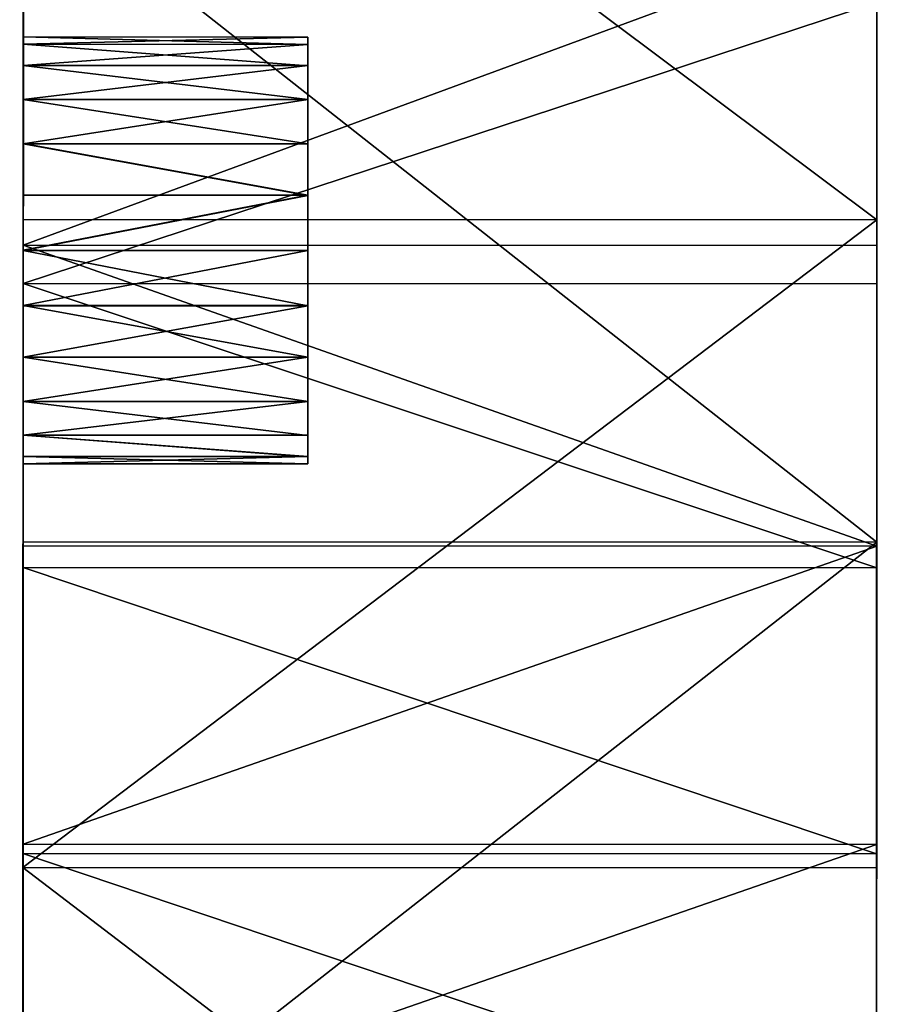
# Model space of a CAD drawing. Units: inches. Extents: x 0.1 to 72, y -8.5 to 19.3.
# Drawn here: x 12 to 13.5, y 10.5 to 12.2 of the extents above; entities that cross this region are included whole.
import ezdxf

# ---------------------------------------------------------------- set-up
doc = ezdxf.new("R2010")
doc.units = ezdxf.units.IN
doc.header["$MEASUREMENT"] = 0
doc.layers.get('0').update_dxf_attribs({"true_color": 0xffffff})

# ---------------------------------------------------------------- blocks, each defined once
blk = doc.blocks.new('Difference#1')
at = {"color": 250, "true_color": 0x272929}
for p, q in [((8.5907, 22.6394), (9.7349, 22.9393)), ((8.5907, 22.6394, 1.5), (9.7349, 22.9393, 1.5)), ((7.4521, 22.2936), (8.5907, 22.6394)), ((7.4521, 22.2936, 1.5), (8.5907, 22.6394, 1.5)), ((8.5907, 22.6394), (8.5907, 22.6394, 1.5)), ((6.3295, 21.9742), (7.4521, 22.2936)), ((6.3295, 21.9742, 1.5), (7.4521, 22.2936, 1.5)), ((7.4521, 22.2936), (7.4521, 22.2936, 1.5)), ((9.0709, 22.1574), (8.566, 22.0034)), ((9.0709, 22.1574, 1.5), (8.566, 22.0034, 1.5)), ((8.566, 22.0034), (8.0634, 21.8393)), ((8.566, 22.0034, 1.5), (8.0634, 21.8393, 1.5)), ((8.566, 22.0034), (8.566, 22.0034, 1.5)), ((8.0634, 21.8393), (7.5641, 21.6616)), ((8.0634, 21.8393, 1.5), (7.5641, 21.6616, 1.5)), ((8.0634, 21.8393), (8.0634, 21.8393, 1.5)), ((7.5641, 21.6616), (7.0698, 21.4671)), ((7.5641, 21.6616, 1.5), (7.0698, 21.4671, 1.5)), ((7.5641, 21.6616), (7.5641, 21.6616, 1.5)), ((6.9425, 19.559), (7.4961, 19.5418)), ((6.9425, 19.559, 1.5), (7.4961, 19.5418, 1.5)), ((7.4961, 19.5418), (8.0246, 19.5377)), ((7.4961, 19.5418), (7.4961, 19.5418, 1.5)), ((7.4961, 19.5418, 1.5), (8.0246, 19.5377, 1.5)), ((8.0246, 19.5377), (8.5484, 19.5371)), ((8.0246, 19.5377), (8.0246, 19.5377, 1.5)), ((8.0246, 19.5377, 1.5), (8.5484, 19.5371, 1.5)), ((8.5484, 19.5371), (9.0701, 19.5389)), ((8.5484, 19.5371, 1.5), (9.0701, 19.5389, 1.5)), ((8.5484, 19.5371), (8.5484, 19.5371, 1.5)), ((7.5049, 19.0005), (7.5049, 19.0005, 0.5)), ((7.4078, 18.9877), (7.4078, 18.9877, 0.5)), ((7.6019, 18.9877), (7.6019, 18.9877, 0.5)), ((7.3174, 18.9503), (7.3174, 18.9503, 0.5)), ((7.6924, 18.9503), (7.6924, 18.9503, 0.5)), ((7.2397, 18.8907), (7.2397, 18.8907, 0.5)), ((7.77, 18.8907), (7.77, 18.8907, 0.5)), ((7.1801, 18.813), (7.1801, 18.813, 0.5)), ((7.8296, 18.813), (7.8296, 18.813, 0.5)), ((7.1427, 18.7226), (7.1427, 18.7226, 0.5)), ((7.8671, 18.7226), (7.8671, 18.7226, 0.5)), ((7.1299, 18.6255), (7.1299, 18.6255, 0.5)), ((7.8799, 18.6255), (7.8799, 18.6255, 0.5)), ((7.1427, 18.5284), (7.1427, 18.5284, 0.5)), ((7.8671, 18.5284), (7.8671, 18.5284, 0.5)), ((7.1801, 18.438), (7.1801, 18.438, 0.5)), ((7.8296, 18.438), (7.8296, 18.438, 0.5)), ((7.2397, 18.3603), (7.2397, 18.3603, 0.5)), ((7.77, 18.3603), (7.77, 18.3603, 0.5)), ((7.3174, 18.3007), (7.3174, 18.3007, 0.5)), ((7.6924, 18.3007), (7.6924, 18.3007, 0.5)), ((7.4078, 18.2633), (7.4078, 18.2633, 0.5)), ((7.6019, 18.2633), (7.6019, 18.2633, 0.5)), ((7.5049, 18.2505), (7.5049, 18.2505, 0.5)), ((8.0165, 17.6504, 1.5), (6.8368, 17.7275, 1.5)), ((8.0165, 17.6504), (6.8368, 17.7275)), ((9.193, 17.6049), (8.0165, 17.6504)), ((9.193, 17.6049, 1.5), (8.0165, 17.6504, 1.5)), ((8.0165, 17.6504), (8.0165, 17.6504, 1.5))]:
    blk.add_line(p, q, dxfattribs=at)
for centre in [(7.5049, 18.6255, 0.5), (7.5049, 18.6255)]:
    blk.add_circle(centre, 0.375, dxfattribs=at)
mesh = blk.add_polyface(dxfattribs=at)
corners = [(0.0663, 31.6777, 1.5), (0.008, 32.2439, 1.5), (0, 31.9556, 1.5), (0.0903, 32.5203, 1.5), (0.5377, 30.5894, 1.5), (0.2413, 32.7659, 1.5), (0.4508, 32.9641, 1.5), (0.6496, 33.0717, 1.5), (1.0143, 29.5159, 1.5), (0.7672, 33.1163, 1.5), (0.9849, 33.1683, 1.5), (1.2732, 33.1603, 1.5), (1.4405, 28.4169, 1.5), (1.5496, 33.078, 1.5), (1.8142, 27.2954, 1.5), (1.7952, 32.927, 1.5), (1.9934, 32.7175, 1.5), (2.1327, 26.1564, 1.5), (2.1282, 32.4684, 1.5), (2.6033, 31.3492, 1.5), (2.3932, 25.0043, 1.5), (2.5985, 23.8432, 1.5), (2.7863, 22.6788, 1.5), (3.0379, 30.2439, 1.5), (3.008, 21.5182, 1.5), (3.3156, 20.3687, 1.5), (3.4359, 29.1416, 1.5), (3.3971, 20.082, 1.5), (3.5029, 19.8034, 1.5), (3.8005, 28.0332, 1.5), (3.6322, 19.5348, 1.5), (3.784, 19.2784, 1.5), (3.9573, 19.0359, 1.5), (4.135, 26.9099, 1.5), (4.1507, 18.8091, 1.5), (4.4473, 25.7711, 1.5), (4.5922, 18.4094, 1.5), (4.7545, 24.631, 1.5), (4.837, 18.2395, 1.5), (4.991, 23.4733, 1.5), (7.4521, 22.2936, 1.5), (7.5641, 21.6616, 1.5), (8.5907, 22.6394, 1.5), (8.0634, 21.8393, 1.5), (8.566, 22.0034, 1.5), (9.0709, 22.1574, 1.5), (9.7349, 22.9393, 1.5), (9.5776, 22.3042, 1.5), (10.0865, 22.4439, 1.5), (10.8849, 23.1951, 1.5), (10.5977, 22.5759, 1.5), (11.1111, 22.6994, 1.5), (12.0427, 23.4089, 1.5), (11.6265, 22.8136, 1.5)]
mesh.append_faces([[corners[k] for k in face] for face in [(0, 1, 2)]], dxfattribs={"vtx0": -1, "color": 250})
mesh.append_faces([[corners[k] for k in face] for face in [(1, 0, 3), (3, 4, 5), (5, 4, 6), (6, 4, 7), (7, 8, 9), (9, 8, 10), (10, 8, 11), (11, 12, 13), (13, 14, 15), (15, 14, 16), (16, 17, 18), (18, 17, 19), (19, 22, 23), (23, 25, 26), (26, 28, 29), (29, 32, 33), (33, 34, 35), (35, 36, 37), (37, 38, 39), (40, 41, 42), (42, 45, 46), (46, 48, 49), (49, 51, 52)]], dxfattribs={"vtx0": -1, "vtx1": -1, "color": 250})
mesh.append_faces([[corners[k] for k in face] for face in [(3, 0, 4), (7, 4, 8), (11, 8, 12), (13, 12, 14), (16, 14, 17), (19, 17, 20), (19, 20, 21), (19, 21, 22), (23, 22, 24), (23, 24, 25), (26, 25, 27), (26, 27, 28), (29, 28, 30), (29, 30, 31), (29, 31, 32), (42, 43, 44), (42, 44, 45), (46, 45, 47), (46, 47, 48), (49, 48, 50), (49, 50, 51), (52, 51, 53)]], dxfattribs={"vtx0": -1, "vtx2": -1, "color": 250})
mesh = blk.add_polyface(dxfattribs=at)
corners = [(4.135, 26.9099, 1.5), (3.9573, 19.0359, 1.5), (4.1507, 18.8091, 1.5), (4.4473, 25.7711, 1.5), (4.3629, 18.5998, 1.5), (4.5922, 18.4094, 1.5), (4.7545, 24.631, 1.5), (4.837, 18.2395, 1.5), (4.991, 23.4733, 1.5), (5.0955, 18.0911, 1.5), (5.3231, 22.3824, 1.5), (5.3658, 17.9655, 1.5), (5.3758, 22.3003, 1.5), (5.6458, 17.8635, 1.5), (5.4374, 22.2245, 1.5), (5.5071, 22.1562, 1.5), (5.5839, 22.096, 1.5), (5.667, 22.0447, 1.5), (6.0289, 20.2305, 1.5), (6.0615, 20.1233, 1.5), (6.0103, 20.341, 1.5), (5.7552, 22.0031, 1.5), (5.8476, 21.9715, 1.5), (5.9429, 21.9504, 1.5), (6.006, 20.4531, 1.5), (6.8368, 17.7275, 1.5), (6.1075, 20.0211, 1.5), (6.1663, 19.9256, 1.5), (6.2368, 19.8385, 1.5), (6.3179, 19.7611, 1.5), (6.4082, 19.6947, 1.5), (6.5062, 19.6404, 1.5), (6.6105, 19.5991, 1.5), (6.7191, 19.5716, 1.5), (6.8304, 19.5581, 1.5), (6.0399, 21.9401, 1.5), (6.0161, 20.5647, 1.5), (6.0404, 20.6741, 1.5), (6.1376, 21.9406, 1.5), (6.0785, 20.7795, 1.5), (6.1298, 20.8792, 1.5), (6.1934, 20.9715, 1.5), (6.2345, 21.9521, 1.5), (6.2683, 21.0549, 1.5), (6.3295, 21.9742, 1.5), (6.3558, 21.1246, 1.5), (7.4521, 22.2936, 1.5), (6.5751, 21.2495, 1.5), (7.0698, 21.4671, 1.5), (7.5641, 21.6616, 1.5), (8.5907, 22.6394, 1.5), (8.0634, 21.8393, 1.5)]
mesh.append_faces([[corners[k] for k in face] for face in [(8, 9, 10), (10, 11, 12), (12, 13, 14), (14, 13, 15), (15, 13, 16), (16, 13, 17), (18, 13, 19), (17, 20, 21), (21, 20, 22), (22, 20, 23), (19, 25, 26), (26, 25, 27), (27, 25, 28), (28, 25, 29), (29, 25, 30), (30, 25, 31), (31, 25, 32), (32, 25, 33), (33, 25, 34), (35, 37, 38), (38, 41, 42), (42, 43, 44), (44, 45, 46)]], dxfattribs={"vtx0": -1, "vtx1": -1, "color": 250})
mesh.append_faces([[corners[k] for k in face] for face in [(17, 13, 18)]], dxfattribs={"vtx0": -1, "vtx1": -1, "vtx2": -1, "color": 250})
mesh.append_faces([[corners[k] for k in face] for face in [(0, 1, 2), (3, 2, 4), (3, 4, 5), (6, 5, 7), (8, 7, 9), (10, 9, 11), (12, 11, 13), (17, 18, 20), (23, 20, 24), (24, 35, 23), (35, 24, 36), (35, 36, 37), (38, 37, 39), (38, 39, 40), (38, 40, 41), (42, 41, 43), (44, 43, 45), (46, 45, 47), (46, 47, 48), (46, 48, 49), (50, 49, 51)]], dxfattribs={"vtx0": -1, "vtx2": -1, "color": 250})
mesh = blk.add_polyface(dxfattribs=at)
corners = [(7.1801, 18.813), (6.9425, 19.559), (7.4961, 19.5418), (7.2397, 18.8907), (7.3174, 18.9503), (7.4078, 18.9877), (7.5049, 19.0005), (8.0246, 19.5377), (7.6019, 18.9877), (7.6924, 18.9503), (7.77, 18.8907), (6.2683, 21.0549), (6.3295, 21.9742), (6.3558, 21.1246), (7.4521, 22.2936), (6.5751, 21.2495), (7.0698, 21.4671), (7.5641, 21.6616), (8.5907, 22.6394), (8.0634, 21.8393), (8.566, 22.0034), (9.0709, 22.1574), (9.7349, 22.9393), (9.5776, 22.3042), (10.0865, 22.4439), (10.8849, 23.1951), (10.5977, 22.5759), (11.1111, 22.6994), (12.0427, 23.4089), (11.6265, 22.8136), (12.1438, 22.9177), (13.2096, 23.5829), (12.6629, 23.0109), (13.1836, 23.0925), (13.7058, 23.1615), (14.3839, 23.7199), (14.2289, 23.2176), (14.7528, 23.2612), (15.562, 23.8226), (15.2773, 23.2933), (15.8024, 23.3146), (16.7419, 23.8903), (16.3283, 23.326), (16.8548, 23.3283), (17.9238, 23.9176), (17.3821, 23.3224), (17.9102, 23.3089), (18.439, 23.2889), (19.1074, 23.8989), (18.9687, 23.263), (19.4996, 23.232), (20.2906, 23.8277), (20.0318, 23.1949), (20.5642, 23.1498), (21.4695, 23.6969), (21.0959, 23.0945), (21.6255, 23.0267), (22.6398, 23.4992), (22.1519, 22.9444), (22.674, 22.8454), (6.8368, 17.7275), (6.0615, 20.1233), (6.1075, 20.0211), (6.1663, 19.9256), (6.2368, 19.8385), (6.3179, 19.7611)]
mesh.append_faces([[corners[k] for k in face] for face in [(3, 2, 4), (4, 2, 5), (5, 2, 6), (6, 7, 8), (8, 7, 9), (9, 7, 10), (11, 12, 13), (13, 14, 15), (15, 14, 16), (16, 14, 17), (17, 18, 19), (19, 18, 20), (20, 18, 21), (21, 22, 23), (23, 22, 24), (24, 25, 26), (26, 25, 27), (27, 28, 29), (29, 28, 30), (30, 31, 32), (32, 31, 33), (33, 31, 34), (34, 35, 36), (36, 35, 37), (37, 38, 39), (39, 38, 40), (40, 41, 42), (42, 41, 43), (43, 44, 45), (45, 44, 46), (46, 44, 47), (47, 48, 49), (49, 48, 50), (50, 51, 52), (52, 51, 53), (53, 54, 55), (55, 54, 56), (56, 57, 58), (58, 57, 59)]], dxfattribs={"vtx0": -1, "vtx1": -1, "color": 250})
mesh.append_faces([[corners[k] for k in face] for face in [(0, 1, 2), (6, 2, 7), (13, 12, 14), (17, 14, 18), (21, 18, 22), (24, 22, 25), (27, 25, 28), (30, 28, 31), (34, 31, 35), (37, 35, 38), (40, 38, 41), (43, 41, 44), (47, 44, 48), (50, 48, 51), (53, 51, 54), (56, 54, 57), (60, 61, 62), (60, 62, 63), (60, 63, 64), (60, 64, 65)]], dxfattribs={"vtx0": -1, "vtx2": -1, "color": 250})
mesh = blk.add_polyface(dxfattribs=at)
corners = [(8.5907, 22.6394), (9.7349, 22.9393, 1.5), (9.7349, 22.9393), (8.5907, 22.6394, 1.5)]
mesh.append_faces([[corners[k] for k in face] for face in [(0, 1, 2), (1, 0, 3)]], dxfattribs={"vtx0": -1, "color": 250})
mesh = blk.add_polyface(dxfattribs=at)
corners = [(7.4521, 22.2936, 1.5), (8.5907, 22.6394), (7.4521, 22.2936), (8.5907, 22.6394, 1.5)]
mesh.append_faces([[corners[k] for k in face] for face in [(0, 1, 2), (1, 0, 3)]], dxfattribs={"vtx0": -1, "color": 250})
mesh = blk.add_polyface(dxfattribs=at)
corners = [(6.3295, 21.9742), (7.4521, 22.2936, 1.5), (7.4521, 22.2936), (6.3295, 21.9742, 1.5)]
mesh.append_faces([[corners[k] for k in face] for face in [(0, 1, 2), (1, 0, 3)]], dxfattribs={"vtx0": -1, "color": 250})
mesh = blk.add_polyface(dxfattribs=at)
corners = [(9.0709, 22.1574, 1.5), (8.566, 22.0034), (9.0709, 22.1574), (8.566, 22.0034, 1.5)]
mesh.append_faces([[corners[k] for k in face] for face in [(0, 1, 2), (1, 0, 3)]], dxfattribs={"vtx0": -1, "color": 250})
mesh = blk.add_polyface(dxfattribs=at)
corners = [(8.566, 22.0034, 1.5), (8.0634, 21.8393), (8.566, 22.0034), (8.0634, 21.8393, 1.5)]
mesh.append_faces([[corners[k] for k in face] for face in [(0, 1, 2), (1, 0, 3)]], dxfattribs={"vtx0": -1, "color": 250})
mesh = blk.add_polyface(dxfattribs=at)
corners = [(8.0634, 21.8393, 1.5), (7.5641, 21.6616), (8.0634, 21.8393), (7.5641, 21.6616, 1.5)]
mesh.append_faces([[corners[k] for k in face] for face in [(0, 1, 2), (1, 0, 3)]], dxfattribs={"vtx0": -1, "color": 250})
mesh = blk.add_polyface(dxfattribs=at)
corners = [(7.5641, 21.6616), (7.0698, 21.4671, 1.5), (7.0698, 21.4671), (7.5641, 21.6616, 1.5)]
mesh.append_faces([[corners[k] for k in face] for face in [(0, 1, 2), (1, 0, 3)]], dxfattribs={"vtx0": -1, "color": 250})
mesh = blk.add_polyface(dxfattribs=at)
corners = [(6.9425, 19.559), (7.1427, 18.7226), (7.1299, 18.6255), (7.1801, 18.813), (7.4961, 19.5418), (7.2397, 18.8907), (7.77, 18.8907), (8.0246, 19.5377), (7.8296, 18.813), (7.8671, 18.7226), (7.8799, 18.6255), (8.0165, 17.6504), (9.193, 17.6049), (8.5484, 19.5371), (9.0701, 19.5389), (10.6332, 19.549), (10.371, 17.5759), (11.5505, 17.5514), (11.6765, 19.5511), (12.7302, 17.52), (12.198, 19.5486), (12.7191, 19.5427), (13.2395, 19.5326), (13.9087, 17.4704), (13.759, 19.5177), (14.2773, 19.4972), (15.0847, 17.3912), (14.7945, 19.4705), (15.3112, 19.4375), (16.2562, 17.2745), (15.8281, 19.3982), (16.3457, 19.3527), (17.4217, 17.1214), (16.8645, 19.3011), (17.3844, 19.2434), (17.9025, 19.1767), (18.5863, 16.9122), (18.4151, 19.0953), (18.9192, 18.9935), (18.9462, 16.8245), (19.4117, 18.8657), (19.2913, 16.6899), (18.8202, 4.7781), (18.313, 7.0933), (18.9707, 8.0762), (5.6458, 17.8635), (6.0615, 20.1233), (6.8368, 17.7275), (6.3179, 19.7611), (6.4082, 19.6947), (6.5062, 19.6404), (6.6105, 19.5991), (6.7191, 19.5716), (6.8304, 19.5581), (7.1427, 18.5284), (7.1801, 18.438), (7.2397, 18.3603), (7.3174, 18.3007), (7.4078, 18.2633), (7.5049, 18.2505), (7.6019, 18.2633), (7.6924, 18.3007), (7.77, 18.3603), (7.8296, 18.438), (7.8671, 18.5284)]
mesh.append_faces([[corners[k] for k in face] for face in [(1, 0, 3), (3, 4, 5), (6, 7, 8), (8, 7, 9), (9, 7, 10), (11, 7, 12), (12, 15, 16), (16, 15, 17), (17, 18, 19), (19, 22, 23), (23, 25, 26), (26, 28, 29), (29, 31, 32), (32, 35, 36), (36, 38, 39), (39, 40, 41), (45, 46, 47), (47, 56, 11), (54, 0, 2)]], dxfattribs={"vtx0": -1, "vtx1": -1, "color": 250})
mesh.append_faces([[corners[k] for k in face] for face in [(10, 7, 11), (47, 0, 54)]], dxfattribs={"vtx0": -1, "vtx1": -1, "vtx2": -1, "color": 250})
mesh.append_faces([[corners[k] for k in face] for face in [(0, 1, 2), (12, 7, 13), (12, 13, 14), (12, 14, 15), (17, 15, 18), (19, 18, 20), (19, 20, 21), (19, 21, 22), (23, 22, 24), (23, 24, 25), (26, 25, 27), (26, 27, 28), (29, 28, 30), (29, 30, 31), (32, 31, 33), (32, 33, 34), (32, 34, 35), (36, 35, 37), (36, 37, 38), (39, 38, 40), (42, 43, 44), (47, 48, 49), (47, 49, 50), (47, 50, 51), (47, 51, 52), (47, 52, 53), (47, 53, 0), (47, 54, 55), (47, 55, 56), (11, 56, 57), (11, 57, 58), (11, 58, 59), (11, 59, 60), (11, 60, 61), (11, 61, 62), (11, 62, 63), (11, 63, 64), (11, 64, 10)]], dxfattribs={"vtx0": -1, "vtx2": -1, "color": 250})
mesh = blk.add_polyface(dxfattribs=at)
corners = [(6.0615, 20.1233, 1.5), (5.6458, 17.8635, 1.5), (6.8368, 17.7275, 1.5), (6.8304, 19.5581, 1.5), (6.9425, 19.559, 1.5), (8.0165, 17.6504, 1.5), (7.4961, 19.5418, 1.5), (8.0246, 19.5377, 1.5), (9.193, 17.6049, 1.5), (8.5484, 19.5371, 1.5), (9.0701, 19.5389, 1.5), (10.6332, 19.549, 1.5), (10.371, 17.5759, 1.5), (11.5505, 17.5514, 1.5), (11.6765, 19.5511, 1.5), (12.7302, 17.52, 1.5), (12.198, 19.5486, 1.5), (12.7191, 19.5427, 1.5), (13.2395, 19.5326, 1.5), (13.9087, 17.4704, 1.5), (13.759, 19.5177, 1.5), (14.2773, 19.4972, 1.5), (15.0847, 17.3912, 1.5), (14.7945, 19.4705, 1.5), (15.3112, 19.4375, 1.5), (16.2562, 17.2745, 1.5), (15.8281, 19.3982, 1.5), (16.3457, 19.3527, 1.5), (17.4217, 17.1214, 1.5), (16.8645, 19.3011, 1.5), (17.3844, 19.2434, 1.5), (17.9025, 19.1767, 1.5), (18.5863, 16.9122, 1.5), (18.4151, 19.0953, 1.5), (18.9192, 18.9935, 1.5), (18.9462, 16.8245, 1.5), (19.4117, 18.8657, 1.5), (15.0099, 3.7436, 1.5), (15.3497, 1.6439, 1.5), (15.915, 4.5055, 1.5), (15.5596, 1.9073, 1.5), (15.6448, 1.9726, 1.5), (16.0423, 2.2959, 1.5), (16.7744, 5.3133, 1.5), (16.9991, 3.0081, 1.5), (17.5773, 6.1736, 1.5), (17.1417, 3.1173, 1.5), (17.9846, 3.9401, 1.5), (18.313, 7.0933, 1.5), (18.8202, 4.7781, 1.5), (18.9707, 8.0762, 1.5), (19.6268, 5.6377, 1.5)]
mesh.append_faces([[corners[k] for k in face] for face in [(3, 2, 4), (4, 5, 6), (6, 5, 7), (7, 8, 9), (9, 8, 10), (10, 8, 11), (11, 13, 14), (14, 15, 16), (16, 15, 17), (17, 15, 18), (18, 19, 20), (20, 19, 21), (21, 22, 23), (23, 22, 24), (24, 25, 26), (26, 25, 27), (27, 28, 29), (29, 28, 30), (30, 28, 31), (31, 32, 33), (33, 32, 34), (34, 35, 36), (37, 38, 39), (39, 42, 43), (43, 44, 45), (45, 47, 48), (48, 49, 50)]], dxfattribs={"vtx0": -1, "vtx1": -1, "color": 250})
mesh.append_faces([[corners[k] for k in face] for face in [(0, 1, 2), (4, 2, 5), (7, 5, 8), (11, 8, 12), (11, 12, 13), (14, 13, 15), (18, 15, 19), (21, 19, 22), (24, 22, 25), (27, 25, 28), (31, 28, 32), (34, 32, 35), (39, 40, 41), (39, 41, 42), (43, 42, 44), (45, 44, 46), (45, 46, 47), (48, 47, 49), (50, 49, 51)]], dxfattribs={"vtx0": -1, "vtx2": -1, "color": 250})
mesh = blk.add_polyface(dxfattribs=at)
corners = [(6.9425, 19.559, 1.5), (7.4961, 19.5418), (6.9425, 19.559), (7.4961, 19.5418, 1.5)]
mesh.append_faces([[corners[k] for k in face] for face in [(0, 1, 2), (1, 0, 3)]], dxfattribs={"vtx0": -1, "color": 250})
mesh = blk.add_polyface(dxfattribs=at)
corners = [(7.4961, 19.5418), (8.0246, 19.5377, 1.5), (8.0246, 19.5377), (7.4961, 19.5418, 1.5)]
mesh.append_faces([[corners[k] for k in face] for face in [(0, 1, 2), (1, 0, 3)]], dxfattribs={"vtx0": -1, "color": 250})
mesh = blk.add_polyface(dxfattribs=at)
corners = [(8.0246, 19.5377, 1.5), (8.5484, 19.5371), (8.0246, 19.5377), (8.5484, 19.5371, 1.5)]
mesh.append_faces([[corners[k] for k in face] for face in [(0, 1, 2), (1, 0, 3)]], dxfattribs={"vtx0": -1, "color": 250})
mesh = blk.add_polyface(dxfattribs=at)
corners = [(8.5484, 19.5371, 1.5), (9.0701, 19.5389), (8.5484, 19.5371), (9.0701, 19.5389, 1.5)]
mesh.append_faces([[corners[k] for k in face] for face in [(0, 1, 2), (1, 0, 3)]], dxfattribs={"vtx0": -1, "color": 250})
mesh = blk.add_polyface(dxfattribs=at)
corners = [(7.1427, 18.7226, 0.5), (7.1427, 18.5284, 0.5), (7.1299, 18.6255, 0.5), (7.1801, 18.813, 0.5), (7.1801, 18.438, 0.5), (7.2397, 18.8907, 0.5), (7.2397, 18.3603, 0.5), (7.3174, 18.3007, 0.5), (7.3174, 18.9503, 0.5), (7.4078, 18.2633, 0.5), (7.4078, 18.9877, 0.5), (7.5049, 18.2505, 0.5), (7.5049, 19.0005, 0.5), (7.6019, 18.9877, 0.5), (7.6019, 18.2633, 0.5), (7.6924, 18.9503, 0.5), (7.6924, 18.3007, 0.5), (7.77, 18.8907, 0.5), (7.77, 18.3603, 0.5), (7.8296, 18.813, 0.5), (7.8296, 18.438, 0.5), (7.8671, 18.5284, 0.5), (7.8671, 18.7226, 0.5), (7.8799, 18.6255, 0.5)]
mesh.append_faces([[corners[k] for k in face] for face in [(0, 1, 2), (21, 22, 23)]], dxfattribs={"vtx0": -1, "color": 250})
mesh.append_faces([[corners[k] for k in face] for face in [(1, 3, 4), (4, 5, 6), (6, 5, 7), (7, 8, 9), (9, 10, 11), (11, 13, 14), (14, 15, 16), (16, 17, 18), (18, 19, 20), (20, 19, 21)]], dxfattribs={"vtx0": -1, "vtx1": -1, "color": 250})
mesh.append_faces([[corners[k] for k in face] for face in [(1, 0, 3), (4, 3, 5), (7, 5, 8), (9, 8, 10), (11, 10, 12), (11, 12, 13), (14, 13, 15), (16, 15, 17), (18, 17, 19), (21, 19, 22)]], dxfattribs={"vtx0": -1, "vtx2": -1, "color": 250})
mesh = blk.add_polyface(dxfattribs=at)
corners = [(7.5049, 19.0005), (7.4078, 18.9877, 0.5), (7.4078, 18.9877), (7.5049, 19.0005, 0.5)]
mesh.append_faces([[corners[k] for k in face] for face in [(0, 1, 2), (1, 0, 3)]], dxfattribs={"vtx0": -1, "color": 250})
mesh = blk.add_polyface(dxfattribs=at)
corners = [(7.6019, 18.9877), (7.5049, 19.0005, 0.5), (7.5049, 19.0005), (7.6019, 18.9877, 0.5)]
mesh.append_faces([[corners[k] for k in face] for face in [(0, 1, 2), (1, 0, 3)]], dxfattribs={"vtx0": -1, "color": 250})
mesh = blk.add_polyface(dxfattribs=at)
corners = [(7.4078, 18.9877, 0.5), (7.3174, 18.9503), (7.4078, 18.9877), (7.3174, 18.9503, 0.5)]
mesh.append_faces([[corners[k] for k in face] for face in [(0, 1, 2), (1, 0, 3)]], dxfattribs={"vtx0": -1, "color": 250})
mesh = blk.add_polyface(dxfattribs=at)
corners = [(7.6924, 18.9503, 0.5), (7.6019, 18.9877), (7.6924, 18.9503), (7.6019, 18.9877, 0.5)]
mesh.append_faces([[corners[k] for k in face] for face in [(0, 1, 2), (1, 0, 3)]], dxfattribs={"vtx0": -1, "color": 250})
mesh = blk.add_polyface(dxfattribs=at)
corners = [(7.3174, 18.9503, 0.5), (7.2397, 18.8907), (7.3174, 18.9503), (7.2397, 18.8907, 0.5)]
mesh.append_faces([[corners[k] for k in face] for face in [(0, 1, 2), (1, 0, 3)]], dxfattribs={"vtx0": -1, "color": 250})
mesh = blk.add_polyface(dxfattribs=at)
corners = [(7.77, 18.8907, 0.5), (7.6924, 18.9503), (7.77, 18.8907), (7.6924, 18.9503, 0.5)]
mesh.append_faces([[corners[k] for k in face] for face in [(0, 1, 2), (1, 0, 3)]], dxfattribs={"vtx0": -1, "color": 250})
mesh = blk.add_polyface(dxfattribs=at)
corners = [(7.2397, 18.8907), (7.1801, 18.813, 0.5), (7.1801, 18.813), (7.2397, 18.8907, 0.5)]
mesh.append_faces([[corners[k] for k in face] for face in [(0, 1, 2), (1, 0, 3)]], dxfattribs={"vtx0": -1, "color": 250})
mesh = blk.add_polyface(dxfattribs=at)
corners = [(7.77, 18.8907, 0.5), (7.8296, 18.813), (7.8296, 18.813, 0.5), (7.77, 18.8907)]
mesh.append_faces([[corners[k] for k in face] for face in [(0, 1, 2), (1, 0, 3)]], dxfattribs={"vtx0": -1, "color": 250})
mesh = blk.add_polyface(dxfattribs=at)
corners = [(7.1801, 18.813), (7.1427, 18.7226, 0.5), (7.1427, 18.7226), (7.1801, 18.813, 0.5)]
mesh.append_faces([[corners[k] for k in face] for face in [(0, 1, 2), (1, 0, 3)]], dxfattribs={"vtx0": -1, "color": 250})
mesh = blk.add_polyface(dxfattribs=at)
corners = [(7.8671, 18.7226, 0.5), (7.8296, 18.813), (7.8671, 18.7226), (7.8296, 18.813, 0.5)]
mesh.append_faces([[corners[k] for k in face] for face in [(0, 1, 2), (1, 0, 3)]], dxfattribs={"vtx0": -1, "color": 250})
mesh = blk.add_polyface(dxfattribs=at)
corners = [(7.1427, 18.7226), (7.1299, 18.6255, 0.5), (7.1299, 18.6255), (7.1427, 18.7226, 0.5)]
mesh.append_faces([[corners[k] for k in face] for face in [(0, 1, 2), (1, 0, 3)]], dxfattribs={"vtx0": -1, "color": 250})
mesh = blk.add_polyface(dxfattribs=at)
corners = [(7.8671, 18.7226, 0.5), (7.8799, 18.6255), (7.8799, 18.6255, 0.5), (7.8671, 18.7226)]
mesh.append_faces([[corners[k] for k in face] for face in [(0, 1, 2), (1, 0, 3)]], dxfattribs={"vtx0": -1, "color": 250})
mesh = blk.add_polyface(dxfattribs=at)
corners = [(7.1299, 18.6255), (7.1427, 18.5284, 0.5), (7.1427, 18.5284), (7.1299, 18.6255, 0.5)]
mesh.append_faces([[corners[k] for k in face] for face in [(0, 1, 2), (1, 0, 3)]], dxfattribs={"vtx0": -1, "color": 250})
mesh = blk.add_polyface(dxfattribs=at)
corners = [(7.8799, 18.6255, 0.5), (7.8671, 18.5284), (7.8671, 18.5284, 0.5), (7.8799, 18.6255)]
mesh.append_faces([[corners[k] for k in face] for face in [(0, 1, 2), (1, 0, 3)]], dxfattribs={"vtx0": -1, "color": 250})
mesh = blk.add_polyface(dxfattribs=at)
corners = [(7.1427, 18.5284), (7.1801, 18.438, 0.5), (7.1801, 18.438), (7.1427, 18.5284, 0.5)]
mesh.append_faces([[corners[k] for k in face] for face in [(0, 1, 2), (1, 0, 3)]], dxfattribs={"vtx0": -1, "color": 250})
mesh = blk.add_polyface(dxfattribs=at)
corners = [(7.8671, 18.5284, 0.5), (7.8296, 18.438), (7.8296, 18.438, 0.5), (7.8671, 18.5284)]
mesh.append_faces([[corners[k] for k in face] for face in [(0, 1, 2), (1, 0, 3)]], dxfattribs={"vtx0": -1, "color": 250})
mesh = blk.add_polyface(dxfattribs=at)
corners = [(7.1801, 18.438), (7.2397, 18.3603, 0.5), (7.2397, 18.3603), (7.1801, 18.438, 0.5)]
mesh.append_faces([[corners[k] for k in face] for face in [(0, 1, 2), (1, 0, 3)]], dxfattribs={"vtx0": -1, "color": 250})
mesh = blk.add_polyface(dxfattribs=at)
corners = [(7.8296, 18.438, 0.5), (7.77, 18.3603), (7.77, 18.3603, 0.5), (7.8296, 18.438)]
mesh.append_faces([[corners[k] for k in face] for face in [(0, 1, 2), (1, 0, 3)]], dxfattribs={"vtx0": -1, "color": 250})
mesh = blk.add_polyface(dxfattribs=at)
corners = [(7.2397, 18.3603, 0.5), (7.3174, 18.3007), (7.2397, 18.3603), (7.3174, 18.3007, 0.5)]
mesh.append_faces([[corners[k] for k in face] for face in [(0, 1, 2), (1, 0, 3)]], dxfattribs={"vtx0": -1, "color": 250})
mesh = blk.add_polyface(dxfattribs=at)
corners = [(7.6924, 18.3007, 0.5), (7.77, 18.3603), (7.6924, 18.3007), (7.77, 18.3603, 0.5)]
mesh.append_faces([[corners[k] for k in face] for face in [(0, 1, 2), (1, 0, 3)]], dxfattribs={"vtx0": -1, "color": 250})
mesh = blk.add_polyface(dxfattribs=at)
corners = [(7.3174, 18.3007), (7.4078, 18.2633, 0.5), (7.4078, 18.2633), (7.3174, 18.3007, 0.5)]
mesh.append_faces([[corners[k] for k in face] for face in [(0, 1, 2), (1, 0, 3)]], dxfattribs={"vtx0": -1, "color": 250})
mesh = blk.add_polyface(dxfattribs=at)
corners = [(7.6019, 18.2633, 0.5), (7.6924, 18.3007), (7.6019, 18.2633), (7.6924, 18.3007, 0.5)]
mesh.append_faces([[corners[k] for k in face] for face in [(0, 1, 2), (1, 0, 3)]], dxfattribs={"vtx0": -1, "color": 250})
mesh = blk.add_polyface(dxfattribs=at)
corners = [(7.4078, 18.2633, 0.5), (7.5049, 18.2505), (7.4078, 18.2633), (7.5049, 18.2505, 0.5)]
mesh.append_faces([[corners[k] for k in face] for face in [(0, 1, 2), (1, 0, 3)]], dxfattribs={"vtx0": -1, "color": 250})
mesh = blk.add_polyface(dxfattribs=at)
corners = [(7.5049, 18.2505), (7.6019, 18.2633, 0.5), (7.6019, 18.2633), (7.5049, 18.2505, 0.5)]
mesh.append_faces([[corners[k] for k in face] for face in [(0, 1, 2), (1, 0, 3)]], dxfattribs={"vtx0": -1, "color": 250})
mesh = blk.add_polyface(dxfattribs=at)
corners = [(8.0165, 17.6504, 1.5), (6.8368, 17.7275), (8.0165, 17.6504), (6.8368, 17.7275, 1.5)]
mesh.append_faces([[corners[k] for k in face] for face in [(0, 1, 2), (1, 0, 3)]], dxfattribs={"vtx0": -1, "color": 250})
mesh = blk.add_polyface(dxfattribs=at)
corners = [(9.193, 17.6049), (8.0165, 17.6504, 1.5), (8.0165, 17.6504), (9.193, 17.6049, 1.5)]
mesh.append_faces([[corners[k] for k in face] for face in [(0, 1, 2), (1, 0, 3)]], dxfattribs={"vtx0": -1, "color": 250})

msp = doc.modelspace()

# ---------------------------------------------------------------- block references
at = {"extrusion": (-1, 0.000414721, -9.99013e-16), "zscale": -1, "rotation": 0.0237617528490816}
msp.add_blockref('Difference#1', (-19.3335, 0.4339, -12.0014), dxfattribs=at)

doc.saveas('drawing.dxf')
